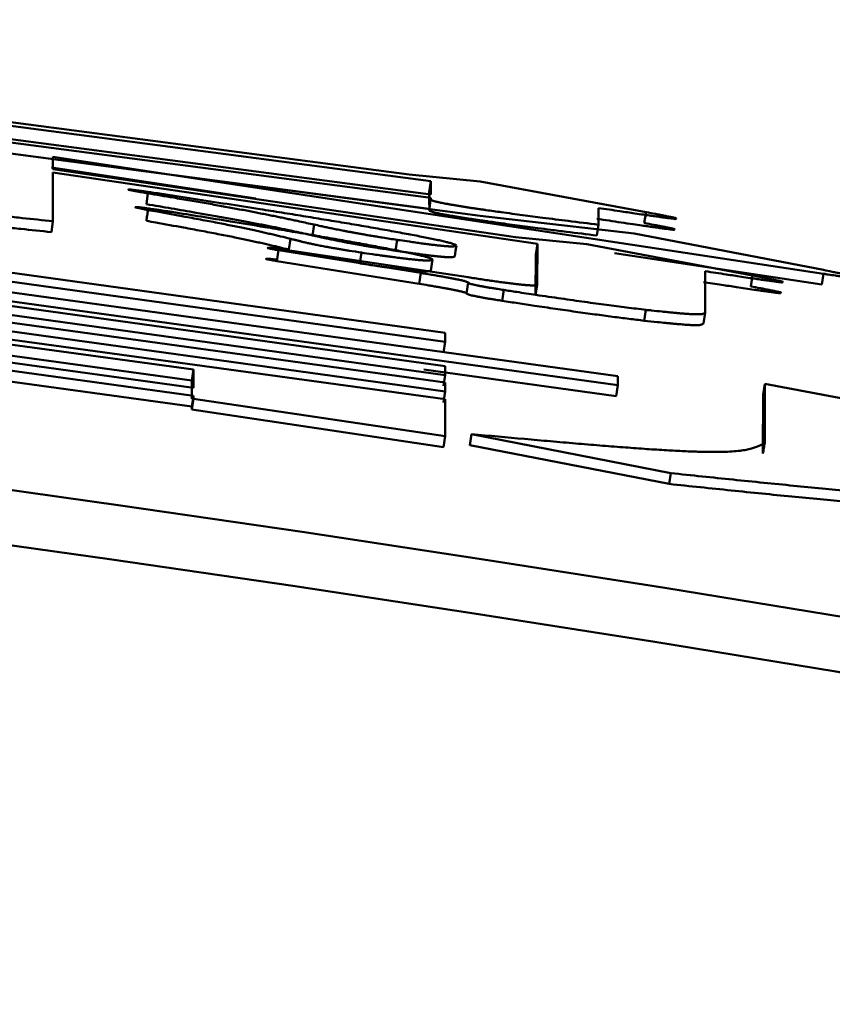
# Model space of a CAD drawing. Units: millimetres. Extents: x 0 to 1260, y -1 to 891.
# Drawn here: x 336 to 336, y 524 to 525 of the extents above; entities that cross this region are included whole.
import ezdxf

# ---------------------------------------------------------------- set-up
doc = ezdxf.new("R2010")
doc.units = ezdxf.units.MM
doc.header["$LTSCALE"] = 0.545669
doc.layers.add('NoLayerName_001', color=7, linetype='Continuous')

msp = doc.modelspace()

# ---------------------------------------------------------------- linework, layer by layer
at = {"layer": 'NoLayerName_001', "color": 1, "linetype": 'Continuous', "lineweight": 50}
for p, q in [((335.90049, 524.83326), (334.78539, 524.97988)), ((334.80713, 524.9805), (335.88067, 524.83934)), ((334.78538, 524.96781), (335.90048, 524.82114)), ((335.90048, 524.81807), (334.78538, 524.96476)), ((334.78538, 524.95529), (335.94552, 524.80168)), ((335.89898, 524.80818), (335.33138, 524.88285)), ((335.5559, 524.8556), (335.55589, 524.84436)), ((336.25877, 524.74879), (335.5559, 524.8556)), ((335.74106, 524.81736), (335.55452, 524.84571)), ((335.55589, 524.8413), (335.55585, 524.7967)), ((335.55589, 524.84436), (335.97793, 524.78235)), ((335.99775, 524.77621), (335.55589, 524.8413)), ((335.88067, 524.83934), (335.94555, 524.83294)), ((335.89899, 524.82338), (335.90049, 524.83326)), ((335.90048, 524.82114), (335.90049, 524.83326)), ((335.94555, 524.83294), (336.09685, 524.80501)), ((335.89898, 524.81126), (335.89899, 524.82338)), ((335.64253, 524.82219), (335.64112, 524.8123)), ((335.90048, 524.81807), (335.89898, 524.80818)), ((335.90047, 524.8168), (335.90048, 524.81807)), ((334.96584, 524.80845), (336.07113, 524.65533)), ((335.11193, 524.80583), (335.91363, 524.695)), ((335.89897, 524.80692), (335.89898, 524.80818)), ((336.05363, 524.8088), (336.05361, 524.79359)), ((336.07112, 524.64713), (334.96583, 524.80029)), ((335.91362, 524.68681), (335.11193, 524.79767)), ((335.55585, 524.7967), (335.55447, 524.78679)), ((335.94552, 524.80168), (336.08602, 524.78543)), ((336.09685, 524.80501), (336.09528, 524.79514)), ((335.79407, 524.79367), (335.7926, 524.78378)), ((336.05361, 524.79359), (336.05206, 524.78371)), ((335.77241, 524.78081), (335.77095, 524.77092)), ((335.86979, 524.77976), (335.8683, 524.76987)), ((335.97793, 524.78235), (336.04278, 524.77573)), ((336.08602, 524.78543), (336.25878, 524.7523)), ((335.11192, 524.77566), (335.9136, 524.66471)), ((335.76158, 524.77026), (335.76012, 524.76037)), ((335.76158, 524.77156), (335.93464, 524.74559)), ((335.89139, 524.74957), (335.76158, 524.77026)), ((335.99775, 524.77621), (335.99621, 524.76633)), ((335.9977, 524.73889), (335.99775, 524.77621)), ((336.04278, 524.77573), (336.19399, 524.74724)), ((335.91359, 524.65652), (335.11191, 524.7675)), ((335.11191, 524.76057), (335.91358, 524.64957)), ((335.83732, 524.76814), (335.83584, 524.75825)), ((335.90222, 524.76182), (335.90071, 524.75194)), ((335.99616, 524.72901), (335.99622, 524.76633)), ((336.25715, 524.73893), (336.06822, 524.76764)), ((335.05194, 524.75285), (335.91356, 524.63442)), ((335.91357, 524.64137), (335.1119, 524.75241)), ((335.88989, 524.73969), (335.76012, 524.76037)), ((335.89139, 524.74957), (335.88989, 524.73969)), ((336.1508, 524.75118), (336.15075, 524.71335)), ((336.19399, 524.74724), (336.19239, 524.73737)), ((336.25877, 524.74879), (336.25715, 524.73893)), ((335.93464, 524.74081), (335.93312, 524.73093)), ((335.96707, 524.73408), (335.96554, 524.7242)), ((335.9977, 524.73889), (335.99617, 524.72901)), ((335.684, 524.66145), (335.2822, 524.71669)), ((336.09674, 524.71592), (336.09517, 524.70604)), ((335.68257, 524.65156), (335.28091, 524.70678)), ((336.15075, 524.71335), (336.14916, 524.70349)), ((335.28219, 524.70011), (335.68399, 524.64483)), ((335.68398, 524.63768), (335.28219, 524.69296)), ((335.91363, 524.695), (335.91362, 524.68681)), ((335.68255, 524.62778), (335.28089, 524.68305)), ((335.91362, 524.68681), (335.91211, 524.67694)), ((335.9136, 524.66471), (335.91359, 524.65652)), ((335.68257, 524.65156), (335.684, 524.66145)), ((335.68399, 524.64483), (335.684, 524.66145)), ((336.06955, 524.63726), (335.89408, 524.66158)), ((335.91359, 524.65652), (335.91208, 524.64664)), ((336.07113, 524.65533), (336.07112, 524.64713)), ((335.68255, 524.63494), (335.68257, 524.65156)), ((335.91358, 524.64957), (335.91357, 524.64137)), ((336.07112, 524.64713), (336.06955, 524.63726)), ((336.20522, 524.64847), (336.20361, 524.63861)), ((336.20515, 524.59473), (336.20522, 524.64847)), ((336.20522, 524.64847), (337.61386, 524.38166)), ((335.68398, 524.63489), (335.68254, 524.625)), ((335.68398, 524.63768), (335.68255, 524.62778)), ((335.68398, 524.63489), (335.68398, 524.63768)), ((335.91353, 524.60066), (335.68398, 524.63489)), ((335.91357, 524.64137), (335.91206, 524.6315)), ((336.20353, 524.58487), (336.20361, 524.63861)), ((335.68254, 524.625), (335.68255, 524.62778)), ((335.91356, 524.63442), (335.91353, 524.60066)), ((335.91201, 524.59079), (335.68254, 524.625)), ((335.91353, 524.60066), (335.91201, 524.59079)), ((335.93777, 524.60256), (335.93625, 524.59269)), ((336.11947, 524.56702), (335.93777, 524.60256)), ((336.11788, 524.55716), (335.93625, 524.59269)), ((336.11947, 524.56702), (336.11788, 524.55716))]:
    msp.add_line(p, q, dxfattribs=at)
msp.add_lwpolyline([(335.92386, 524.77459), (335.92311, 524.76965), (335.92235, 524.76471)], dxfattribs=at)
for radius, start, end in [(28.20235, 45.583669, 134.416331), (28.15239, 45.594468, 134.405532)]:
    msp.add_arc((331.61902, 496.61855), radius, start, end, dxfattribs=at)
for points, knots in [([(335.64253, 524.82219), (335.64068, 524.82251), (335.63793, 524.82299), (335.63461, 524.82357), (335.63258, 524.82393), (335.6309, 524.82423), (335.62933, 524.82452), (335.62774, 524.82481), (335.62645, 524.82511), (335.62354, 524.82544), (335.62604, 524.82571), (335.62706, 524.82551), (335.62813, 524.82541), (335.62919, 524.82527), (335.63031, 524.82513), (335.63146, 524.82498), (335.63303, 524.82478), (335.63503, 524.82451), (335.63786, 524.82413), (335.64152, 524.82362), (335.64682, 524.82288), (335.65091, 524.82229), (335.65336, 524.82195)], [0, 0, 0, 0, 0.00563979, 0.00836711, 0.0101259, 0.01182436, 0.01345153, 0.01499646, 0.01644291, 0.01828707, 0.01985477, 0.02083559, 0.02187346, 0.02295881, 0.02408466, 0.02524402, 0.02642989, 0.02885314, 0.03130255, 0.03499168, 0.03993171, 0.04736681, 0.04736681, 0.04736681, 0.04736681]), ([(335.55585, 524.7967), (335.54656, 524.79768), (335.53248, 524.79916), (335.51444, 524.80111), (335.50265, 524.80241), (335.49251, 524.80356), (335.48307, 524.80463), (335.47333, 524.80577), (335.46441, 524.80683), (335.45755, 524.80766), (335.45284, 524.80824), (335.44922, 524.8087), (335.44554, 524.80918), (335.44182, 524.80967), (335.43808, 524.81017), (335.43435, 524.81067), (335.43067, 524.81119), (335.4271, 524.81171), (335.42369, 524.81223), (335.42051, 524.81272), (335.41761, 524.81319), (335.415, 524.81364), (335.41272, 524.81405), (335.41074, 524.81443), (335.40906, 524.81477), (335.40764, 524.81509), (335.40621, 524.81543), (335.40466, 524.8159), (335.40311, 524.81631), (335.40253, 524.81705), (335.40233, 524.81726)], [0, 0, 0, 0, 0.0280387, 0.0424887, 0.0544124, 0.0636254, 0.0731114, 0.0829075, 0.093052, 0.1000492, 0.1036365, 0.1072916, 0.1110098, 0.1147701, 0.1185499, 0.122326, 0.126059, 0.129693, 0.133157, 0.1363876, 0.1393452, 0.1419953, 0.1443149, 0.1463179, 0.1480272, 0.1494663, 0.1506627, 0.1524492, 0.1543718, 0.1552239, 0.1552239, 0.1552239, 0.1552239]), ([(335.79407, 524.79367), (335.78966, 524.79463), (335.78375, 524.79592), (335.7763, 524.79752), (335.7717, 524.7985), (335.76699, 524.7995), (335.76215, 524.80051), (335.75716, 524.80153), (335.752, 524.80258), (335.74665, 524.80364), (335.74109, 524.80474), (335.73528, 524.80586), (335.72923, 524.807), (335.72293, 524.80818), (335.7164, 524.80938), (335.70965, 524.8106), (335.7027, 524.81185), (335.6931, 524.81354), (335.68076, 524.81569), (335.66306, 524.81872), (335.65027, 524.82088), (335.64253, 524.82219)], [0, 0, 0, 0, 0.0135381, 0.0181509, 0.0228495, 0.0276554, 0.03259, 0.0376749, 0.0429316, 0.0483815, 0.0540463, 0.0599474, 0.0661054, 0.0725203, 0.0791727, 0.0860424, 0.0931092, 0.1003529, 0.1152892, 0.1306781, 0.1542143, 0.1542143, 0.1542143, 0.1542143]), ([(335.65336, 524.82195), (335.67381, 524.81878), (335.70431, 524.8141), (335.74138, 524.80829), (335.76447, 524.80463), (335.78384, 524.80151), (335.8028, 524.79842), (335.8183, 524.79583), (335.83045, 524.79378), (335.83933, 524.79225), (335.848, 524.79075), (335.85644, 524.78926), (335.8646, 524.7878), (335.87244, 524.78637), (335.87993, 524.78498), (335.88702, 524.78363), (335.8937, 524.78233), (335.89989, 524.78109), (335.90551, 524.77992), (335.91044, 524.77885), (335.91455, 524.77789), (335.91776, 524.77706), (335.92012, 524.77635), (335.92177, 524.77572), (335.92294, 524.77515), (335.92357, 524.77476), (335.92386, 524.77459)], [0, 0, 0, 0, 0.0620707, 0.0925712, 0.1125617, 0.1322038, 0.1514342, 0.1701897, 0.179369, 0.1883888, 0.1972093, 0.2057901, 0.214091, 0.2220722, 0.2296981, 0.2369343, 0.2437466, 0.2500942, 0.2558772, 0.2609653, 0.2652285, 0.2685408, 0.270925, 0.2726082, 0.2738325, 0.2748333, 0.2748333, 0.2748333, 0.2748333]), ([(336.05361, 524.79359), (336.04434, 524.79473), (336.03126, 524.79633), (336.01427, 524.79846), (336.00354, 524.79982), (335.99351, 524.80112), (335.98419, 524.80235), (335.97457, 524.80363), (335.96579, 524.80483), (335.95785, 524.80592), (335.95202, 524.80674), (335.94724, 524.80743), (335.94357, 524.80796), (335.93986, 524.80851), (335.93613, 524.80908), (335.93241, 524.80966), (335.92874, 524.81024), (335.92518, 524.81082), (335.92178, 524.81139), (335.91862, 524.81194), (335.91572, 524.81246), (335.91311, 524.81295), (335.91083, 524.81341), (335.90886, 524.81382), (335.90719, 524.81419), (335.90578, 524.81453), (335.90435, 524.8149), (335.9028, 524.8154), (335.90125, 524.81584), (335.90067, 524.81659), (335.90047, 524.8168)], [0, 0, 0, 0, 0.0280175, 0.0395342, 0.0513605, 0.0604868, 0.0698745, 0.0795609, 0.0895834, 0.0964775, 0.1035905, 0.1072452, 0.1109629, 0.1147228, 0.118503, 0.1222807, 0.1260162, 0.1296524, 0.1331119, 0.1363335, 0.139295, 0.1419568, 0.1442801, 0.1462799, 0.1479847, 0.1494227, 0.1506225, 0.152422, 0.1543601, 0.1552107, 0.1552107, 0.1552107, 0.1552107]), ([(335.55447, 524.78679), (335.54518, 524.78778), (335.5311, 524.78926), (335.51308, 524.79121), (335.50129, 524.79251), (335.49115, 524.79365), (335.48172, 524.79473), (335.47198, 524.79587), (335.46307, 524.79692), (335.45621, 524.79775), (335.4515, 524.79834), (335.44788, 524.7988), (335.4442, 524.79927), (335.44048, 524.79976), (335.43674, 524.80026), (335.43301, 524.80077), (335.42933, 524.80128), (335.42576, 524.8018), (335.42236, 524.80231), (335.41918, 524.80282), (335.41628, 524.80329), (335.41367, 524.80373), (335.41138, 524.80414), (335.4094, 524.80452), (335.4077, 524.80487), (335.40629, 524.80518), (335.40486, 524.80552), (335.40333, 524.80599), (335.4018, 524.80642), (335.4012, 524.80715), (335.401, 524.80735)], [0, 0, 0, 0, 0.0280246, 0.042468, 0.0543869, 0.0635966, 0.0730795, 0.0828729, 0.0930152, 0.1000106, 0.1035968, 0.1072505, 0.1109674, 0.114727, 0.1185077, 0.1222867, 0.1260207, 0.1296485, 0.1331068, 0.1363373, 0.1392924, 0.1419404, 0.144266, 0.1462796, 0.1479984, 0.1494402, 0.1506317, 0.1523983, 0.1543043, 0.1551644, 0.1551644, 0.1551644, 0.1551644]), ([(335.64252, 524.80702), (335.64162, 524.80719), (335.64007, 524.8075), (335.6379, 524.80794), (335.63609, 524.80832), (335.6343, 524.80869), (335.63293, 524.80905), (335.62996, 524.80953), (335.6326, 524.80979), (335.63373, 524.80952), (335.63511, 524.80938), (335.63624, 524.80923), (335.63743, 524.80908), (335.63866, 524.80892), (335.64034, 524.8087), (335.64245, 524.80841), (335.64499, 524.80805), (335.64754, 524.80768), (335.65052, 524.80725), (335.65478, 524.80663), (335.65948, 524.80593), (335.66289, 524.80541), (335.66417, 524.80522)], [0, 0, 0, 0, 0.00274641, 0.00474243, 0.00663413, 0.00837686, 0.0099261, 0.01189853, 0.01322095, 0.01503762, 0.01611226, 0.01726528, 0.01847449, 0.01971848, 0.02098276, 0.02354172, 0.02611079, 0.02868534, 0.03126464, 0.03514092, 0.04161486, 0.04550327, 0.04550327, 0.04550327, 0.04550327]), ([(335.7926, 524.78378), (335.78993, 524.78439), (335.78588, 524.7853), (335.78042, 524.78652), (335.77616, 524.78746), (335.77174, 524.78842), (335.7671, 524.7894), (335.76223, 524.79041), (335.75711, 524.79146), (335.75174, 524.79253), (335.74612, 524.79363), (335.74027, 524.79476), (335.73419, 524.79591), (335.7279, 524.79709), (335.7214, 524.79828), (335.71236, 524.79992), (335.70068, 524.802), (335.68376, 524.80497), (335.66385, 524.80841), (335.64875, 524.81099), (335.64112, 524.8123)], [0, 0, 0, 0, 0.0082258, 0.0124439, 0.0167883, 0.0213011, 0.0260245, 0.0309974, 0.0362283, 0.0417099, 0.0474346, 0.0533948, 0.0595829, 0.0659913, 0.0726074, 0.0794143, 0.0935311, 0.108203, 0.1309483, 0.1541622, 0.1541622, 0.1541622, 0.1541622]), ([(335.77241, 524.78081), (335.76946, 524.78152), (335.76501, 524.7826), (335.75901, 524.78404), (335.75434, 524.78513), (335.74951, 524.78625), (335.74446, 524.78739), (335.73917, 524.78856), (335.73357, 524.78977), (335.72765, 524.79101), (335.72134, 524.7923), (335.71465, 524.79363), (335.70759, 524.79501), (335.70019, 524.79642), (335.68977, 524.79838), (335.67338, 524.80142), (335.65669, 524.80445), (335.64538, 524.8065), (335.64252, 524.80702)], [0, 0, 0, 0, 0.0090928, 0.0137445, 0.0185226, 0.0234692, 0.0286267, 0.0340374, 0.0397435, 0.0457874, 0.0522117, 0.0590436, 0.0662543, 0.073802, 0.0816445, 0.0980456, 0.1238059, 0.1325332, 0.1325332, 0.1325332, 0.1325332]), ([(336.05206, 524.78371), (336.04279, 524.78485), (336.02874, 524.78657), (336.01076, 524.78884), (335.999, 524.79034), (335.98889, 524.79166), (335.97948, 524.7929), (335.96977, 524.79421), (335.96088, 524.79542), (335.95404, 524.79637), (335.94934, 524.79703), (335.94573, 524.79755), (335.94206, 524.79809), (335.93835, 524.79864), (335.93462, 524.7992), (335.9309, 524.79978), (335.92723, 524.80036), (335.92367, 524.80094), (335.92027, 524.80151), (335.91711, 524.80206), (335.91421, 524.80259), (335.91161, 524.80307), (335.90932, 524.80353), (335.90735, 524.80394), (335.90566, 524.80432), (335.90425, 524.80466), (335.90282, 524.80502), (335.90129, 524.80552), (335.89977, 524.80597), (335.89918, 524.80671), (335.89897, 524.80692)], [0, 0, 0, 0, 0.0280189, 0.042458, 0.0543723, 0.0635775, 0.0730551, 0.0828421, 0.0929769, 0.0999678, 0.1035526, 0.1072059, 0.110923, 0.1146825, 0.1184619, 0.1222376, 0.1259701, 0.1296035, 0.1330673, 0.1362975, 0.1392524, 0.1419018, 0.144229, 0.1462443, 0.1479649, 0.1494085, 0.1506019, 0.1523726, 0.1542868, 0.1551549, 0.1551549, 0.1551549, 0.1551549]), ([(336.09685, 524.80501), (336.09978, 524.80445), (336.10411, 524.80364), (336.1091, 524.80267), (336.11182, 524.80214), (336.11375, 524.80176), (336.11561, 524.80139), (336.11737, 524.80103), (336.11904, 524.80069), (336.12057, 524.80035), (336.12207, 524.80007), (336.12311, 524.79967), (336.12486, 524.79972), (336.12372, 524.79844), (336.12239, 524.79917), (336.12069, 524.79914), (336.11879, 524.79944), (336.11673, 524.79968), (336.11456, 524.79996), (336.11228, 524.80026), (336.1091, 524.8007), (336.10497, 524.80127), (336.09988, 524.80198), (336.09376, 524.80286), (336.08479, 524.80416), (336.0711, 524.80618), (336.06009, 524.80783), (336.05363, 524.8088)], [0, 0, 0, 0, 0.00894428, 0.01321322, 0.01526135, 0.01723838, 0.01913416, 0.02093857, 0.02264146, 0.02423273, 0.02570156, 0.02702348, 0.02816181, 0.02896201, 0.03043216, 0.03216906, 0.03410593, 0.03618473, 0.03838152, 0.0406806, 0.04306627, 0.04803452, 0.05318515, 0.0584738, 0.066586, 0.08037615, 0.09998191, 0.09998191, 0.09998191, 0.09998191]), ([(335.77095, 524.77092), (335.76801, 524.77164), (335.76356, 524.77272), (335.75756, 524.77415), (335.7529, 524.77525), (335.74807, 524.77636), (335.74303, 524.7775), (335.73773, 524.77868), (335.73214, 524.77988), (335.72622, 524.78112), (335.71992, 524.78241), (335.71323, 524.78374), (335.70617, 524.78512), (335.69877, 524.78653), (335.68836, 524.78849), (335.67197, 524.79152), (335.65528, 524.79455), (335.64397, 524.7966), (335.64111, 524.79712)], [0, 0, 0, 0, 0.0090853, 0.0137333, 0.0185078, 0.0234509, 0.028605, 0.0340123, 0.0397153, 0.0457563, 0.0521777, 0.0590072, 0.0662158, 0.0737617, 0.0816028, 0.0980017, 0.12376, 0.1324867, 0.1324867, 0.1324867, 0.1324867]), ([(335.66418, 524.80522), (335.68203, 524.80234), (335.71036, 524.79779), (335.74546, 524.79205), (335.7693, 524.78809), (335.78589, 524.78529), (335.79885, 524.78307), (335.80829, 524.78143), (335.81753, 524.77981), (335.82654, 524.77821), (335.83529, 524.77662), (335.84374, 524.77507), (335.85185, 524.77356), (335.85959, 524.77208), (335.8669, 524.77065), (335.87376, 524.76928), (335.88009, 524.76797), (335.8858, 524.76675), (335.89071, 524.76564), (335.89468, 524.76467), (335.89764, 524.76383), (335.89971, 524.76311), (335.90114, 524.76246), (335.90188, 524.76201), (335.90222, 524.76182)], [0, 0, 0, 0, 0.0542607, 0.0860614, 0.1067048, 0.1267672, 0.1365443, 0.1461326, 0.1555176, 0.1646807, 0.1735857, 0.1821922, 0.1904596, 0.1983477, 0.2058158, 0.2128236, 0.2193279, 0.2252184, 0.2303184, 0.2344496, 0.2374708, 0.2395489, 0.2410075, 0.2421641, 0.2421641, 0.2421641, 0.2421641]), ([(336.09528, 524.79514), (336.09821, 524.79458), (336.10254, 524.79377), (336.10753, 524.79281), (336.11024, 524.79228), (336.11218, 524.7919), (336.11403, 524.79153), (336.11579, 524.79117), (336.11746, 524.79083), (336.11899, 524.79048), (336.12049, 524.7902), (336.12153, 524.7898), (336.12327, 524.78985), (336.12213, 524.78858), (336.12081, 524.78931), (336.11911, 524.78928), (336.1172, 524.78958), (336.11515, 524.78981), (336.11298, 524.7901), (336.1107, 524.7904), (336.10751, 524.79083), (336.10339, 524.7914), (336.09831, 524.79212), (336.09219, 524.79299), (336.08415, 524.79416), (336.07046, 524.79617), (336.05946, 524.79782), (336.05208, 524.79892)], [0, 0, 0, 0, 0.00893984, 0.01320657, 0.01525359, 0.01722952, 0.0191242, 0.02092752, 0.02262934, 0.02421956, 0.02568739, 0.02700857, 0.02814672, 0.02894385, 0.03041412, 0.03215003, 0.03408571, 0.03616389, 0.03836059, 0.04065977, 0.04304539, 0.0480118, 0.05315724, 0.05843881, 0.06654094, 0.07754594, 0.09993101, 0.09993101, 0.09993101, 0.09993101]), ([(335.86979, 524.77976), (335.86538, 524.78045), (335.85955, 524.78136), (335.85234, 524.78252), (335.8482, 524.78319), (335.84423, 524.78384), (335.84042, 524.78449), (335.8368, 524.78512), (335.83335, 524.78573), (335.83008, 524.78633), (335.82695, 524.78692), (335.82398, 524.78748), (335.82114, 524.78803), (335.81844, 524.78856), (335.81585, 524.78907), (335.81336, 524.78957), (335.81098, 524.79006), (335.80867, 524.79054), (335.80645, 524.791), (335.8036, 524.79161), (335.79948, 524.79249), (335.79608, 524.79323), (335.79407, 524.79367)], [0, 0, 0, 0, 0.01339047, 0.0177097, 0.02190531, 0.02594642, 0.02980522, 0.03347872, 0.03697608, 0.04030652, 0.04347925, 0.04650346, 0.04938837, 0.05214397, 0.05478104, 0.05731037, 0.05974275, 0.06208897, 0.06435981, 0.06656606, 0.07082785, 0.07700529, 0.07700529, 0.07700529, 0.07700529]), ([(335.83732, 524.76814), (335.83359, 524.76872), (335.82865, 524.76949), (335.82252, 524.77047), (335.81896, 524.77105), (335.81552, 524.77162), (335.81223, 524.77218), (335.80913, 524.77272), (335.80624, 524.77323), (335.80354, 524.77373), (335.80103, 524.77421), (335.79869, 524.77466), (335.7965, 524.7751), (335.79445, 524.77552), (335.79252, 524.77593), (335.7907, 524.77632), (335.78898, 524.7767), (335.78735, 524.77706), (335.78581, 524.77741), (335.78434, 524.77776), (335.78295, 524.77809), (335.78162, 524.77841), (335.78034, 524.77873), (335.77912, 524.77904), (335.77793, 524.77934), (335.77679, 524.77964), (335.77531, 524.78003), (335.77385, 524.78042), (335.77277, 524.78072), (335.77241, 524.78081)], [0, 0, 0, 0, 0.01132315, 0.01501304, 0.01862888, 0.02213448, 0.02548421, 0.02863367, 0.03156825, 0.03430241, 0.03685182, 0.03923212, 0.04145895, 0.04354793, 0.04551465, 0.04737323, 0.04913216, 0.05079859, 0.05237967, 0.05388254, 0.05531434, 0.05668221, 0.05799327, 0.05925466, 0.06047349, 0.06165686, 0.06281188, 0.06506525, 0.06617776, 0.06617776, 0.06617776, 0.06617776]), ([(335.8683, 524.76987), (335.86389, 524.77057), (335.85806, 524.77148), (335.85085, 524.77263), (335.84672, 524.7733), (335.84275, 524.77396), (335.83894, 524.7746), (335.83532, 524.77523), (335.83188, 524.77585), (335.8286, 524.77645), (335.82548, 524.77703), (335.82251, 524.77759), (335.81967, 524.77814), (335.81697, 524.77867), (335.81438, 524.77918), (335.8119, 524.77968), (335.80951, 524.78017), (335.80721, 524.78065), (335.80498, 524.78111), (335.80213, 524.78172), (335.79801, 524.7826), (335.79461, 524.78335), (335.7926, 524.78378)], [0, 0, 0, 0, 0.01338509, 0.01770253, 0.02189633, 0.02593563, 0.02979261, 0.03346428, 0.03695986, 0.04028859, 0.04345974, 0.04648251, 0.04936618, 0.05212074, 0.05475695, 0.05728559, 0.05971743, 0.06206325, 0.0643338, 0.06653986, 0.07080151, 0.07697908, 0.07697908, 0.07697908, 0.07697908]), ([(335.92386, 524.77459), (335.92328, 524.77438), (335.92222, 524.77383), (335.9204, 524.77379), (335.91867, 524.77377), (335.91714, 524.77383), (335.91588, 524.77391), (335.91477, 524.77398), (335.91354, 524.77408), (335.91219, 524.77419), (335.91072, 524.77433), (335.90914, 524.77448), (335.90743, 524.77466), (335.9056, 524.77486), (335.90365, 524.77508), (335.90157, 524.77533), (335.89936, 524.7756), (335.89702, 524.7759), (335.89455, 524.77623), (335.89197, 524.77658), (335.8893, 524.77694), (335.88565, 524.77745), (335.88008, 524.77825), (335.87448, 524.77907), (335.87073, 524.77962), (335.86979, 524.77976)], [0, 0, 0, 0, 0.00185301, 0.0035021, 0.00538484, 0.0070699, 0.00806668, 0.00917752, 0.01040932, 0.01176318, 0.0132387, 0.0148355, 0.01655318, 0.01839167, 0.02035398, 0.02244481, 0.02466884, 0.0270308, 0.02952998, 0.03214373, 0.03484373, 0.03760167, 0.04320319, 0.05172412, 0.05457882, 0.05457882, 0.05457882, 0.05457882]), ([(335.76158, 524.77026), (335.76068, 524.77043), (335.75913, 524.77073), (335.757, 524.77114), (335.75509, 524.77151), (335.75366, 524.77186), (335.7506, 524.7723), (335.75354, 524.77257), (335.75486, 524.77233), (335.75644, 524.77218), (335.75806, 524.77198), (335.7598, 524.77178), (335.76098, 524.77163), (335.76158, 524.77156)], [0, 0, 0, 0, 0.00273547, 0.00471781, 0.00658686, 0.00829288, 0.0101182, 0.01197753, 0.0133323, 0.01486494, 0.01653412, 0.01829497, 0.02010165, 0.02010165, 0.02010165, 0.02010165]), ([(335.92235, 524.76471), (335.92177, 524.7645), (335.9207, 524.76396), (335.91888, 524.76391), (335.91715, 524.76389), (335.91563, 524.76396), (335.91437, 524.76403), (335.91327, 524.7641), (335.91204, 524.7642), (335.91069, 524.76431), (335.90923, 524.76445), (335.90764, 524.7646), (335.90593, 524.76478), (335.9041, 524.76498), (335.90215, 524.7652), (335.90007, 524.76545), (335.89787, 524.76572), (335.89552, 524.76602), (335.89305, 524.76634), (335.89047, 524.76669), (335.88689, 524.76719), (335.8823, 524.76784), (335.87579, 524.76878), (335.87112, 524.76946), (335.8683, 524.76987)], [0, 0, 0, 0, 0.00186429, 0.00351225, 0.00538988, 0.00706995, 0.00806391, 0.00917175, 0.01040048, 0.01175138, 0.01322427, 0.01481898, 0.01653533, 0.01837341, 0.02033602, 0.02242752, 0.02465227, 0.02701465, 0.02951378, 0.03212711, 0.03482649, 0.04037319, 0.04601258, 0.05455817, 0.05455817, 0.05455817, 0.05455817]), ([(335.76012, 524.76037), (335.75923, 524.76055), (335.75767, 524.76084), (335.75555, 524.76126), (335.75364, 524.76162), (335.7522, 524.76197), (335.74914, 524.76241), (335.75209, 524.76268), (335.75342, 524.76244), (335.755, 524.7623), (335.75662, 524.7621), (335.75835, 524.76189), (335.75953, 524.76174), (335.76012, 524.76167)], [0, 0, 0, 0, 0.00273273, 0.0047138, 0.00658284, 0.00829081, 0.01011963, 0.01199318, 0.01334808, 0.0148814, 0.01654817, 0.01830385, 0.02010402, 0.02010402, 0.02010402, 0.02010402]), ([(335.90222, 524.76182), (335.9017, 524.76158), (335.90066, 524.76094), (335.89897, 524.76094), (335.89732, 524.76089), (335.89592, 524.76093), (335.89461, 524.76099), (335.89345, 524.76105), (335.89217, 524.76114), (335.89076, 524.76124), (335.88921, 524.76137), (335.88753, 524.76153), (335.8857, 524.76171), (335.88373, 524.76191), (335.88162, 524.76214), (335.87937, 524.76239), (335.87697, 524.76267), (335.87444, 524.76298), (335.87179, 524.76331), (335.86901, 524.76366), (335.86612, 524.76404), (335.86313, 524.76444), (335.86005, 524.76486), (335.85691, 524.7653), (335.85263, 524.7659), (335.84609, 524.76685), (335.84062, 524.76765), (335.83732, 524.76814)], [0, 0, 0, 0, 0.00170819, 0.00356181, 0.00493877, 0.00669486, 0.00773385, 0.00889006, 0.01017093, 0.01158388, 0.01313543, 0.01482804, 0.01666308, 0.01864191, 0.02076586, 0.02303572, 0.02544776, 0.02799606, 0.03067467, 0.03347764, 0.03639757, 0.03942005, 0.04252853, 0.04570645, 0.04893729, 0.05550845, 0.06552003, 0.06552003, 0.06552003, 0.06552003]), ([(335.90071, 524.75194), (335.90019, 524.75171), (335.89915, 524.75108), (335.89746, 524.75106), (335.89582, 524.75101), (335.89444, 524.75105), (335.89313, 524.75111), (335.89198, 524.75117), (335.89071, 524.75125), (335.8893, 524.75136), (335.88775, 524.75149), (335.88606, 524.75165), (335.88422, 524.75183), (335.88225, 524.75203), (335.88013, 524.75226), (335.87786, 524.75252), (335.87545, 524.7528), (335.87292, 524.75311), (335.87025, 524.75344), (335.86747, 524.75379), (335.86458, 524.75417), (335.8616, 524.75457), (335.85853, 524.75499), (335.85539, 524.75542), (335.85112, 524.75602), (335.8446, 524.75696), (335.83914, 524.75777), (335.83584, 524.75825)], [0, 0, 0, 0, 0.00172207, 0.00356332, 0.00492617, 0.00666679, 0.00769887, 0.00884943, 0.01012647, 0.01153795, 0.01309087, 0.01478764, 0.01662933, 0.01861696, 0.02075157, 0.02303327, 0.02545694, 0.02801555, 0.03070208, 0.03350949, 0.03642887, 0.03944617, 0.04254648, 0.04571491, 0.04893657, 0.05549367, 0.06549084, 0.06549084, 0.06549084, 0.06549084]), ([(336.25878, 524.7523), (336.26139, 524.75176), (336.26554, 524.7509), (336.27066, 524.74983), (336.27412, 524.74909), (336.27652, 524.74858), (336.27838, 524.74817), (336.27973, 524.74788), (336.28104, 524.74758), (336.28231, 524.7473), (336.28353, 524.74702), (336.28469, 524.74674), (336.28578, 524.74648), (336.28713, 524.74617), (336.28834, 524.74574), (336.29141, 524.74536), (336.28922, 524.74461), (336.2882, 524.74484), (336.28706, 524.74491), (336.28581, 524.74505), (336.2844, 524.74521), (336.28286, 524.74539), (336.28121, 524.7456), (336.27945, 524.74583), (336.2776, 524.74608), (336.27568, 524.74635), (336.27299, 524.74672), (336.26881, 524.74732), (336.26383, 524.74805), (336.26023, 524.74858), (336.25877, 524.74879)], [0, 0, 0, 0, 0.00801442, 0.01269019, 0.01570943, 0.0186265, 0.02004035, 0.02142101, 0.02276592, 0.02407047, 0.02532594, 0.02652311, 0.02765279, 0.02870578, 0.03054501, 0.03250063, 0.03390246, 0.03484058, 0.03595183, 0.03722575, 0.03864753, 0.04020228, 0.04187571, 0.04365414, 0.04552388, 0.04747125, 0.04948254, 0.05365034, 0.0601519, 0.06456957, 0.06456957, 0.06456957, 0.06456957]), ([(335.93464, 524.74081), (335.93415, 524.74107), (335.93325, 524.74167), (335.93172, 524.74206), (335.93016, 524.74249), (335.92875, 524.74282), (335.92743, 524.74311), (335.92631, 524.74336), (335.9251, 524.74362), (335.92379, 524.74388), (335.92239, 524.74417), (335.9209, 524.74446), (335.91932, 524.74476), (335.91766, 524.74507), (335.91593, 524.74539), (335.91413, 524.74571), (335.91226, 524.74605), (335.91033, 524.74638), (335.90767, 524.74684), (335.90424, 524.74743), (335.89858, 524.74838), (335.89428, 524.74909), (335.89139, 524.74957)], [0, 0, 0, 0, 0.00166377, 0.00321301, 0.00468436, 0.00651894, 0.00757438, 0.00872293, 0.00996531, 0.01130216, 0.01273196, 0.01425108, 0.01585584, 0.01754253, 0.01930668, 0.0211419, 0.02304153, 0.02499889, 0.0270074, 0.03115428, 0.03543669, 0.04422743, 0.04422743, 0.04422743, 0.04422743]), ([(335.93464, 524.74559), (335.93863, 524.74499), (335.94459, 524.74409), (335.95152, 524.74307), (335.95541, 524.7425), (335.95828, 524.7421), (335.96109, 524.7417), (335.96383, 524.74132), (335.96649, 524.74096), (335.96906, 524.74062), (335.97153, 524.7403), (335.9739, 524.74), (335.97615, 524.73972), (335.97827, 524.73947), (335.98027, 524.73924), (335.98213, 524.73903), (335.98386, 524.73885), (335.98545, 524.7387), (335.98691, 524.73856), (335.98823, 524.73846), (335.98942, 524.73837), (335.99079, 524.73829), (335.99224, 524.73822), (335.99399, 524.73822), (335.99582, 524.7382), (335.99707, 524.7387), (335.9977, 524.73889)], [0, 0, 0, 0, 0.01210219, 0.01806727, 0.02100913, 0.023908, 0.02675047, 0.02952311, 0.03221292, 0.03480988, 0.03730545, 0.03969111, 0.04195834, 0.0440992, 0.04610931, 0.0479856, 0.04972501, 0.05132449, 0.05278286, 0.0541062, 0.05530245, 0.05637954, 0.05820797, 0.05965519, 0.0616543, 0.06363095, 0.06363095, 0.06363095, 0.06363095]), ([(336.19399, 524.74724), (336.19692, 524.74667), (336.20124, 524.74584), (336.20623, 524.74486), (336.20895, 524.74432), (336.21088, 524.74393), (336.21273, 524.74356), (336.2145, 524.74319), (336.21617, 524.74284), (336.21769, 524.74249), (336.2192, 524.7422), (336.22023, 524.7418), (336.22198, 524.74184), (336.22084, 524.74058), (336.21951, 524.74131), (336.21781, 524.74128), (336.21591, 524.74159), (336.21385, 524.74183), (336.21168, 524.74212), (336.20941, 524.74243), (336.20622, 524.74288), (336.20209, 524.74346), (336.19701, 524.7442), (336.1909, 524.7451), (336.18194, 524.74643), (336.16826, 524.7485), (336.15726, 524.75019), (336.1508, 524.75118)], [0, 0, 0, 0, 0.00894266, 0.01321106, 0.01525902, 0.01723598, 0.0191318, 0.02093636, 0.02263956, 0.02423129, 0.02570078, 0.02702363, 0.02816319, 0.02895703, 0.03042832, 0.03216566, 0.03410261, 0.03618153, 0.03837854, 0.04067778, 0.04306336, 0.0480301, 0.05317711, 0.05846111, 0.06656715, 0.08035419, 0.09996496, 0.09996496, 0.09996496, 0.09996496]), ([(335.93312, 524.73093), (335.93263, 524.7312), (335.93173, 524.7318), (335.9302, 524.73219), (335.92864, 524.73261), (335.92722, 524.73294), (335.92591, 524.73324), (335.92479, 524.73348), (335.92357, 524.73374), (335.92227, 524.73401), (335.92087, 524.73429), (335.91938, 524.73458), (335.91781, 524.73488), (335.91615, 524.73519), (335.91442, 524.73551), (335.91261, 524.73583), (335.91074, 524.73617), (335.90882, 524.73651), (335.90615, 524.73697), (335.90272, 524.73755), (335.89707, 524.7385), (335.89277, 524.73921), (335.88989, 524.73969)], [0, 0, 0, 0, 0.00166633, 0.0032192, 0.0046932, 0.00652928, 0.00758468, 0.00873247, 0.00997323, 0.01130748, 0.01273397, 0.01424978, 0.01585193, 0.01753744, 0.01930219, 0.02113921, 0.02304111, 0.0250005, 0.02701012, 0.03115621, 0.03543469, 0.04421236, 0.04421236, 0.04421236, 0.04421236]), ([(335.96707, 524.73408), (335.96521, 524.73438), (335.96213, 524.73487), (335.95844, 524.73546), (335.95602, 524.73586), (335.95424, 524.73616), (335.95252, 524.73645), (335.95086, 524.73673), (335.94927, 524.73701), (335.94778, 524.73728), (335.94638, 524.73754), (335.94508, 524.73779), (335.94387, 524.73803), (335.94247, 524.73831), (335.94094, 524.73864), (335.93918, 524.73904), (335.93748, 524.73951), (335.93583, 524.73991), (335.935, 524.74057), (335.93464, 524.74081)], [0, 0, 0, 0, 0.00564618, 0.00936798, 0.01120479, 0.01300951, 0.01476495, 0.01645394, 0.0180626, 0.01958386, 0.02101152, 0.02233938, 0.02356302, 0.02468522, 0.02664367, 0.02825163, 0.03009111, 0.03196179, 0.03324522, 0.03324522, 0.03324522, 0.03324522]), ([(336.09674, 524.71592), (336.09086, 524.71666), (336.08197, 524.71777), (336.06998, 524.71931), (336.06065, 524.72053), (336.05097, 524.72181), (336.04086, 524.72319), (336.03029, 524.72467), (336.01929, 524.72624), (336.00796, 524.72789), (335.99445, 524.7299), (335.98079, 524.73198), (335.971, 524.73348), (335.96707, 524.73408)], [0, 0, 0, 0, 0.017778, 0.0268892, 0.0362669, 0.0460001, 0.0561778, 0.0668731, 0.0780273, 0.0895167, 0.1012203, 0.1190079, 0.1309434, 0.1309434, 0.1309434, 0.1309434]), ([(336.19239, 524.73737), (336.19531, 524.73681), (336.19964, 524.73597), (336.20463, 524.73499), (336.20734, 524.73445), (336.20927, 524.73406), (336.21113, 524.73368), (336.21289, 524.73332), (336.21456, 524.73297), (336.21608, 524.73262), (336.21758, 524.73234), (336.21862, 524.73194), (336.22036, 524.73199), (336.21924, 524.73071), (336.21791, 524.73144), (336.21621, 524.73141), (336.21431, 524.73172), (336.21226, 524.73196), (336.21008, 524.73226), (336.20781, 524.73257), (336.20462, 524.73302), (336.20049, 524.7336), (336.19453, 524.73447), (336.18751, 524.7355), (336.17764, 524.73697), (336.16485, 524.73891), (336.15475, 524.74046), (336.14921, 524.74131)], [0, 0, 0, 0, 0.0089418, 0.01320944, 0.01525689, 0.01723322, 0.01912828, 0.02093192, 0.02263402, 0.02422446, 0.02569243, 0.02701361, 0.02815156, 0.02894423, 0.03041104, 0.03214504, 0.03408043, 0.03615977, 0.03835862, 0.04066054, 0.04304911, 0.04802049, 0.05316818, 0.06113056, 0.06928323, 0.08311692, 0.09993742, 0.09993742, 0.09993742, 0.09993742]), ([(335.96554, 524.7242), (335.96368, 524.7245), (335.9606, 524.72499), (335.95691, 524.72558), (335.95449, 524.72598), (335.95271, 524.72628), (335.95098, 524.72657), (335.94932, 524.72686), (335.94774, 524.72713), (335.94625, 524.7274), (335.94485, 524.72766), (335.94355, 524.72791), (335.94235, 524.72815), (335.94095, 524.72844), (335.93942, 524.72877), (335.93766, 524.72916), (335.93596, 524.72963), (335.93432, 524.73003), (335.93348, 524.73069), (335.93312, 524.73093)], [0, 0, 0, 0, 0.00564442, 0.00936833, 0.01120776, 0.01301541, 0.01477309, 0.01646263, 0.01806974, 0.01958807, 0.02101221, 0.02233678, 0.02355788, 0.02467819, 0.02663421, 0.02824064, 0.03007869, 0.03194882, 0.03323403, 0.03323403, 0.03323403, 0.03323403]), ([(336.09517, 524.70604), (336.09052, 524.70662), (336.08347, 524.70747), (336.07388, 524.70868), (336.06628, 524.70966), (336.05832, 524.71072), (336.05001, 524.71184), (336.04138, 524.71303), (336.0325, 524.71427), (336.02339, 524.71556), (336.01408, 524.7169), (336.0046, 524.71829), (335.99333, 524.71997), (335.9803, 524.72194), (335.97047, 524.72345), (335.96554, 524.7242)], [0, 0, 0, 0, 0.0140311, 0.0213314, 0.0289732, 0.0370182, 0.0454268, 0.054148, 0.0631309, 0.0723389, 0.0817492, 0.0913397, 0.1010868, 0.1159237, 0.1308978, 0.1308978, 0.1308978, 0.1308978]), ([(336.15075, 524.71335), (336.15033, 524.71309), (336.14952, 524.71246), (336.14816, 524.71216), (336.14686, 524.71198), (336.14549, 524.71188), (336.14381, 524.71184), (336.14174, 524.71186), (336.13926, 524.71195), (336.13635, 524.71213), (336.13301, 524.71237), (336.12931, 524.71267), (336.12527, 524.71303), (336.12094, 524.71344), (336.11639, 524.71389), (336.10997, 524.71453), (336.1034, 524.71522), (336.09842, 524.71574), (336.09674, 524.71592)], [0, 0, 0, 0, 0.00149024, 0.00301793, 0.00409187, 0.00544029, 0.00711353, 0.00916118, 0.01163224, 0.01456083, 0.01791747, 0.02165506, 0.02572624, 0.03008349, 0.03467923, 0.0394658, 0.04942067, 0.05449355, 0.05449355, 0.05449355, 0.05449355]), ([(336.14916, 524.70349), (336.14864, 524.70314), (336.1478, 524.70232), (336.14631, 524.70217), (336.14511, 524.70204), (336.14389, 524.70198), (336.14246, 524.70196), (336.14078, 524.70198), (336.13884, 524.70204), (336.13663, 524.70215), (336.13415, 524.70231), (336.13141, 524.70251), (336.12845, 524.70275), (336.12527, 524.70303), (336.12191, 524.70333), (336.11839, 524.70367), (336.11344, 524.70416), (336.10568, 524.70494), (336.09915, 524.70563), (336.09517, 524.70604)], [0, 0, 0, 0, 0.00188088, 0.00333829, 0.00433594, 0.0055402, 0.00696991, 0.0086435, 0.01057909, 0.01279402, 0.01528736, 0.01803728, 0.02102064, 0.02421425, 0.02759482, 0.03113904, 0.03482357, 0.04252007, 0.05453272, 0.05453272, 0.05453272, 0.05453272]), ([(335.93777, 524.60256), (335.95387, 524.60111), (335.97783, 524.59893), (336.00944, 524.59613), (336.03231, 524.59415), (336.05431, 524.59232), (336.07521, 524.59067), (336.0948, 524.58923), (336.11287, 524.58804), (336.12918, 524.58714), (336.14355, 524.58655), (336.15591, 524.58631), (336.16633, 524.5864), (336.17501, 524.58678), (336.18216, 524.58741), (336.18801, 524.58827), (336.19277, 524.58931), (336.19665, 524.59052), (336.19986, 524.59185), (336.20262, 524.59326), (336.20432, 524.59426), (336.20515, 524.59473)], [0, 0, 0, 0, 0.0484882, 0.0721799, 0.0952088, 0.1173542, 0.1383956, 0.1581126, 0.1762856, 0.1926956, 0.2071251, 0.2194342, 0.2297785, 0.238386, 0.2454871, 0.2513143, 0.2561019, 0.2600837, 0.2634869, 0.2665238, 0.2693854, 0.2693854, 0.2693854, 0.2693854]), ([(336.43402, 524.55238), (336.43308, 524.55188), (336.43114, 524.55082), (336.42797, 524.54931), (336.42427, 524.54791), (336.41979, 524.54666), (336.41426, 524.54561), (336.40745, 524.5448), (336.39908, 524.54426), (336.38892, 524.54404), (336.37668, 524.54417), (336.36215, 524.54471), (336.34524, 524.54568), (336.32602, 524.54704), (336.30474, 524.54876), (336.28164, 524.55079), (336.25698, 524.55309), (336.23104, 524.55561), (336.19459, 524.55925), (336.15729, 524.56309), (336.12901, 524.56603), (336.11947, 524.56702)], [0, 0, 0, 0, 0.0032142, 0.0066395, 0.0105056, 0.0150664, 0.0205921, 0.0273591, 0.0356445, 0.0457226, 0.0578655, 0.0723429, 0.0893386, 0.1086868, 0.1301286, 0.1534037, 0.1782511, 0.2044093, 0.2316163, 0.2881286, 0.3169093, 0.3169093, 0.3169093, 0.3169093]), ([(336.43233, 524.54254), (336.43138, 524.54204), (336.42944, 524.54097), (336.42628, 524.53947), (336.42258, 524.53806), (336.4181, 524.53682), (336.41258, 524.53576), (336.40576, 524.53495), (336.3974, 524.53441), (336.38724, 524.53418), (336.37501, 524.53431), (336.36049, 524.53485), (336.34358, 524.53582), (336.32437, 524.53718), (336.30309, 524.5389), (336.28, 524.54093), (336.25535, 524.54322), (336.22941, 524.54574), (336.19298, 524.54939), (336.15569, 524.55323), (336.12742, 524.55617), (336.11788, 524.55716)], [0, 0, 0, 0, 0.0032133, 0.0066375, 0.0105022, 0.0150611, 0.0205844, 0.0273485, 0.0356304, 0.0457044, 0.0578425, 0.0723143, 0.0893039, 0.1086454, 0.1300801, 0.1533478, 0.1781875, 0.2043377, 0.2315366, 0.2880321, 0.3168044, 0.3168044, 0.3168044, 0.3168044])]:
    msp.add_open_spline(points, degree=3, knots=knots, dxfattribs=at)
for points in [[(335.90047, 524.8168), (335.90022, 524.81515), (335.89972, 524.81186), (335.89922, 524.80856), (335.89897, 524.80692)], [(335.64252, 524.80702), (335.64228, 524.80537), (335.64181, 524.80207), (335.64134, 524.79877), (335.64111, 524.79712)], [(336.20515, 524.59473), (336.20488, 524.59308), (336.20434, 524.5898), (336.2038, 524.58651), (336.20353, 524.58487)]]:
    msp.add_open_spline(points, degree=3, dxfattribs=at)

doc.saveas('drawing.dxf')
